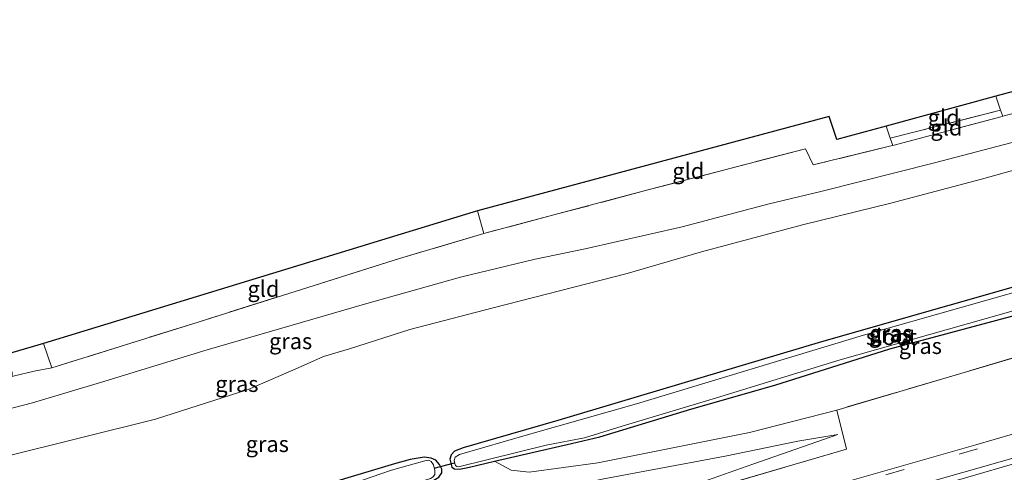
# Model space of a CAD drawing. Units: metres. Extents: x 119996 to 130002, y 544389 to 548655.
# Drawn here: x 123690 to 123844, y 545460 to 545531 of the extents above; entities that cross this region are included whole.
import ezdxf
from ezdxf.enums import TextEntityAlignment as Align

# ---------------------------------------------------------------- set-up
doc = ezdxf.new("R2010")
doc.units = ezdxf.units.M
doc.linetypes.add('IE-TERREINAFSCHEIDING', pattern=[10, 8, -2])
doc.linetypes.add('VW-3-9_STREEP', pattern=[12, 3, -9])
for name, color, linetype, lineweight in [('B-ME-GW-INSTEEKWATERGANG-L-B1', 10, 'Continuous', 25), ('B-ME-GW-KRUINLIJN-L-B1', 93, 'Continuous', 18), ('B-ME-GW-TEENLIJN-L-B1', 93, 'Continuous', 18), ('B-ME-IE-GRASLAND-GV-B6', 93, 'Continuous', 18), ('B-ME-IE-GRONDWERKLIJN-GROND_INGERICHT-GV-B6', 253, 'Continuous', 18), ('B-ME-IE-TERREINAFSCHEIDING-DOORGANG-L-B1', 8, 'IE-TERREINAFSCHEIDING-KUNSTMATIG-OPEN', 18), ('B-ME-IE-TERREINAFSCHEIDING-RASTERHEKWERK-L-B1', 8, 'IE-TERREINAFSCHEIDING', 18), ('B-ME-KG-KADASTRAAL-OPNAMEDTMGRENS-L-B1', 10, 'Continuous', 25), ('B-ME-KW-DUIKER-L-B1', 10, 'Continuous', 25), ('B-ME-OG-WATER-GV-B6', 153, 'Continuous', 18), ('B-ME-VH-VERH_SOORT-BITUMEN-GV-B6', 8, 'IE-TERREINAFSCHEIDING-NATUURLIJK-HOUTWAL', 18), ('B-ME-VW-MARKERING-39STREEP-015-L-B1', 255, 'VW-3-9_STREEP', 18), ('B-ME-VW-MARKERING-STREEP-015-L-B1', 7, 'Continuous', 18)]:
    doc.layers.add(name, color=color, linetype=linetype, lineweight=lineweight)
doc.styles.add('NLCS-ISO', font='NLCS-ISO.TTF')
doc.linetypes.add('IE-TERREINAFSCHEIDING-KUNSTMATIG-OPEN', pattern='A,7,-1.5,[67,NLCS.SHX,S=0.75,R=0,X=0,Y=0],-1.5', length=10)
doc.linetypes.add('IE-TERREINAFSCHEIDING-NATUURLIJK-HOUTWAL', pattern='A,7,-1.5,[67,NLCS.SHX,S=0.75,R=45,X=0,Y=0],-1.5,7,-1.5,[70,NLCS.SHX,S=0.75,R=0,X=0,Y=0],-1.5', length=20)

msp = doc.modelspace()

# ---------------------------------------------------------------- linework, layer by layer
at = {"layer": 'B-ME-GW-INSTEEKWATERGANG-L-B1'}
for points in [[(123894.599, 545499.137, 0.37), (123895.022, 545499.537, 0.37), (123895.147, 545499.981, 0.37), (123894.994, 545500.883, 0.37), (123894.578, 545501.993, 0.37), (123894.027, 545502.796, 0.37), (123893.206, 545503.047, 0.37), (123892.031, 545502.62, 0.37), (123885.381, 545500.494, 0.37), (123854.955, 545491.666, 0.37), (123815.093, 545480.289, 0.37), (123773.79, 545467.983, 0.37), (123758.996, 545463.734, 0.37), (123757.62, 545463.198, 0.37), (123757.069, 545462.612, 0.37), (123756.857, 545461.958, 0.37), (123757.048, 545461.311, 0.37), (123757.194, 545460.726, 0.37), (123757.596, 545460.425, 0.37), (123758.391, 545460.373, 0.37), (123759.977, 545460.709, 0.37), (123763.895, 545461.621, 0.37)], [(123763.895, 545461.621, 0.37), (123775.943, 545464.424, 0.37), (123780.383, 545465.433, 0.37), (123794.771, 545469.829, 0.37), (123807.767, 545473.544, 0.37), (123825.786, 545479.207, 0.37), (123848.369, 545485.254, 0.37), (123871.073, 545491.74, 0.37), (123888.888, 545497.146, 0.37), (123894.599, 545499.137, 0.37)], [(123750.447, 545457.295, 0.492), (123751.896, 545457.794, 0.492), (123753.401, 545458.31, 0.492), (123754.356, 545458.663, 0.492), (123755.156, 545459.131, 0.492), (123755.605, 545459.811, 0.492), (123755.63, 545460.392, 0.492), (123755.28, 545461.107, 0.492), (123754.685, 545461.801, 0.492), (123753.938, 545462.103, 0.488), (123752.861, 545462.247, 0.487), (123750.679, 545461.886, 0.488), (123748.214, 545461.227, 0.316), (123700.757, 545447.009, 0.316), (123656.785, 545434.367, 0.358), (123626.982, 545425.925, 0.358), (123597, 545417.31, 0.404), (123576.406, 545411.078, 0.492), (123572.847, 545409.994, 0.492)]]:
    msp.add_polyline3d(points, dxfattribs=at)
at = {"layer": 'B-ME-GW-KRUINLIJN-L-B1'}
for points in [[(123887.857, 545522.198, 2.367), (123886.47, 545521.735, 2.372), (123883.632, 545520.963, 2.515), (123875.736, 545519.017, 2.629), (123866.401, 545516.721, 2.713), (123848.154, 545512.355, 2.768), (123832.785, 545508.314, 2.911), (123814.986, 545503.818, 3.122), (123806.869, 545501.91, 3.353), (123793.276, 545498.307, 3.53), (123778.058, 545494.856, 3.943), (123770.27, 545493.238, 4.112), (123758.578, 545490.433, 4.263), (123743.526, 545486.216, 4.398), (123718.899, 545479.069, 4.689), (123702.188, 545473.941, 4.82), (123691.502, 545470.775, 4.975), (123677.404, 545467.144, 4.942)], [(123763.895, 545461.621, 0.37), (123766.506, 545460.253, 0.931), (123769.332, 545459.929, 0.969), (123780.086, 545461.4, 1.508), (123803.816, 545466.155, 2.776), (123817.4688, 545469.6453, 3.8941)], [(123780.729, 545452.3788, 4.463), (123791.908, 545456.82, 4.04), (123804.32, 545461.156, 4.036), (123817.633, 545465.803, 3.669)]]:
    msp.add_polyline3d(points, dxfattribs=at)
at = {"layer": 'B-ME-GW-TEENLIJN-L-B1'}
for points in [[(123561.08, 545425.26, 1.174), (123566.245, 545426.976, 1.175), (123605.824, 545438.646, 1.154), (123639.765, 545448.715, 1.057), (123687.083, 545462.328, 1.095), (123710.792, 545468.22, 1.154), (123725.302, 545472.88, 1.158), (123733.132, 545476.229, 1.137), (123737.123, 545478.029, 1.137), (123741.163, 545479.242, 1.137), (123750.636, 545482.253, 1.285), (123763.677, 545485.623, 1.162), (123784.647, 545491.028, 1.162), (123796.29, 545494.376, 1.15), (123812.101, 545498.621, 1.2), (123825.952, 545502.024, 1.221), (123840.152, 545505.772, 1.217), (123861.063, 545511.584, 1.192), (123880.527, 545516.43, 1.192), (123889.097, 545518.665, 1.181)], [(123817.633, 545465.803, 3.669), (123811.368, 545464.778, 3.336), (123800.024, 545462.441, 2.717), (123780.985, 545458.858, 1.685), (123769.05, 545456.359, 1.103), (123767.066, 545455.928, 0.99), (123757.109, 545453.356, 0.994), (123754.287, 545454.633, 1.028), (123752.279, 545455.748, 0.952), (123751.13, 545456.731, 0.733), (123750.447, 545457.295, 0.492)]]:
    msp.add_polyline3d(points, dxfattribs=at)
at = {"layer": 'B-ME-IE-GRASLAND-GV-B6'}
for points in [[(123906.663, 545529.919, 2.629), (123907.51, 545527.261, 2.506), (123902.615, 545526.145, 2.536), (123896.633, 545524.662, 2.452), (123894.68, 545524.211, 2.359), (123890.075, 545522.937, 2.359), (123887.857, 545522.198, 2.367), (123886.47, 545521.735, 2.372), (123883.632, 545520.963, 2.515), (123875.736, 545519.017, 2.629), (123866.401, 545516.721, 2.713), (123848.154, 545512.355, 2.768), (123832.785, 545508.314, 2.911), (123814.986, 545503.818, 3.122), (123806.869, 545501.91, 3.353), (123793.276, 545498.307, 3.53), (123778.058, 545494.856, 3.943), (123770.27, 545493.238, 4.112), (123758.578, 545490.433, 4.263), (123743.526, 545486.216, 4.398), (123718.899, 545479.069, 4.689), (123702.188, 545473.941, 4.82), (123691.502, 545470.775, 4.975), (123677.404, 545467.144, 4.942)], [(123688.684, 545474.999, 5.005), (123691.791, 545475.725, 4.9), (123694.538, 545476.227, 4.938), (123717.463, 545483.411, 4.832), (123749.007, 545493.344, 4.474), (123762.219, 545497.269, 4.23), (123773.766, 545500.313, 4.019), (123788.326, 545504.182, 3.787), (123812.608, 545510.523, 3.463), (123813.782, 545508.005, 3.303), (123825.72, 545510.899, 3.16), (123826.262, 545511.042, 3.153), (123843.407, 545515.579, 2.928), (123843.469, 545515.595, 2.927), (123862.48, 545520.55, 2.654), (123862.648, 545520.595, 2.653), (123877.613, 545524.628, 2.603), (123883.634, 545526.091, 2.464), (123886.611, 545526.881, 2.464), (123887.788, 545527.244, 2.463), (123888.426, 545525.013, 2.456), (123906.663, 545529.919, 2.629)], [(123677.404, 545467.144, 4.942), (123691.502, 545470.775, 4.975), (123702.188, 545473.941, 4.82), (123718.899, 545479.069, 4.689), (123743.526, 545486.216, 4.398), (123758.578, 545490.433, 4.263), (123770.27, 545493.238, 4.112), (123778.058, 545494.856, 3.943), (123793.276, 545498.307, 3.53), (123806.869, 545501.91, 3.353), (123814.986, 545503.818, 3.122), (123832.785, 545508.314, 2.911), (123848.154, 545512.355, 2.768), (123866.401, 545516.721, 2.713), (123875.736, 545519.017, 2.629), (123883.632, 545520.963, 2.515), (123886.47, 545521.735, 2.372), (123887.857, 545522.198, 2.367), (123889.097, 545518.665, 1.181)], [(123687.083, 545462.328, 1.095), (123710.792, 545468.22, 1.154), (123725.302, 545472.88, 1.158), (123733.132, 545476.229, 1.137), (123737.123, 545478.029, 1.137), (123741.163, 545479.242, 1.137), (123750.636, 545482.253, 1.285), (123763.677, 545485.623, 1.162), (123784.647, 545491.028, 1.162), (123796.29, 545494.376, 1.15), (123812.101, 545498.621, 1.2), (123825.952, 545502.024, 1.221), (123840.152, 545505.772, 1.217), (123861.063, 545511.584, 1.192), (123880.527, 545516.43, 1.192), (123889.097, 545518.665, 1.181), (123893.155, 545507.073, 0.636), (123894.363, 545503.566, 0.577)], [(123889.097, 545518.665, 1.181), (123880.527, 545516.43, 1.192), (123861.063, 545511.584, 1.192), (123840.152, 545505.772, 1.217), (123825.952, 545502.024, 1.221), (123812.101, 545498.621, 1.2), (123796.29, 545494.376, 1.15), (123784.647, 545491.028, 1.162), (123763.677, 545485.623, 1.162), (123750.636, 545482.253, 1.285), (123741.163, 545479.242, 1.137), (123737.123, 545478.029, 1.137), (123733.132, 545476.229, 1.137), (123725.302, 545472.88, 1.158), (123710.792, 545468.22, 1.154), (123687.083, 545462.328, 1.095)], [(123780.086, 545461.4, 1.508), (123769.332, 545459.929, 0.969), (123766.506, 545460.253, 0.931), (123763.895, 545461.621, 0.37), (123775.943, 545464.424, 0.37), (123780.383, 545465.433, 0.37), (123794.771, 545469.829, 0.37), (123807.767, 545473.544, 0.37), (123825.786, 545479.207, 0.37), (123848.369, 545485.254, 0.37), (123871.073, 545491.74, 0.37), (123888.888, 545497.146, 0.37), (123894.599, 545499.137, 0.37), (123895.515, 545499.408, 0.379), (123897.2326, 545493.2526, 3.2186), (123897.0999, 545493.2147, 3.8941), (123865.1365, 545483.7105, 3.8941), (123817.4688, 545469.6453, 3.8941), (123803.816, 545466.155, 2.776), (123780.086, 545461.4, 1.508)], [(123848.369, 545485.254, 0.37), (123825.786, 545479.207, 0.37), (123807.767, 545473.544, 0.37), (123794.771, 545469.829, 0.37), (123780.383, 545465.433, 0.37), (123775.943, 545464.424, 0.37), (123763.895, 545461.621, 0.37), (123759.977, 545460.709, 0.37), (123758.391, 545460.373, 0.37), (123757.596, 545460.425, 0.37), (123757.194, 545460.726, 0.37), (123757.048, 545461.311, 0.37), (123756.857, 545461.958, 0.37), (123757.069, 545462.612, 0.37), (123757.62, 545463.198, 0.37), (123758.996, 545463.734, 0.37), (123773.79, 545467.983, 0.37), (123815.093, 545480.289, 0.37), (123854.955, 545491.666, 0.37)], [(123854.955, 545491.666, 0.37), (123815.093, 545480.289, 0.37), (123773.79, 545467.983, 0.37), (123758.996, 545463.734, 0.37), (123757.62, 545463.198, 0.37), (123757.069, 545462.612, 0.37), (123756.857, 545461.958, 0.37), (123757.048, 545461.311, 0.37), (123757.194, 545460.726, 0.37), (123757.596, 545460.425, 0.37), (123758.391, 545460.373, 0.37), (123759.977, 545460.709, 0.37), (123763.895, 545461.621, 0.37), (123766.506, 545460.253, 0.931), (123769.332, 545459.929, 0.969), (123780.086, 545461.4, 1.508), (123803.816, 545466.155, 2.776), (123817.4688, 545469.6453, 3.8941), (123819.0239, 545463.5206, 3.8941), (123780.729, 545452.3788, 4.463)], [(123757.968, 545460.792, -0.058), (123758.258, 545460.759, -0.058), (123771.978, 545464.153, -0.058), (123777.983, 545465.322, -0.058), (123783.874, 545467.144, -0.058), (123798.645, 545471.563, -0.058), (123817.994, 545477.49, -0.058), (123843.64, 545484.735, -0.058), (123866.227, 545491.336, -0.058)], [(123851.815, 545489.885, -0.058), (123821.651, 545481.335, -0.058), (123786.121, 545470.617, -0.058), (123769.183, 545465.843, -0.05), (123758.414, 545462.677, -0.058), (123757.727, 545462.257, -0.058), (123757.584, 545461.743, -0.058), (123757.648, 545461.284, -0.058), (123757.781, 545460.971, -0.058), (123757.968, 545460.792, -0.058)], [(123674.1304, 545424.4141, 3.8941), (123722.0585, 545438.7351, 3.8941), (123750.7682, 545447.397, 3.8941), (123751.9048, 545444.0622, 3.8941), (123759.8991, 545446.3631, 4.6347), (123774.1417, 545450.4623, 3.8941), (123780.729, 545452.3788, 4.463), (123819.0239, 545463.5206, 3.8941), (123817.4688, 545469.6453, 3.8941), (123865.1365, 545483.7105, 3.8941)], [(123850.742, 545467.553, 3.598), (123839.274, 545464.213, 3.874), (123827.925, 545460.964, 4.004), (123816.262, 545457.621, 4.123), (123804.837, 545454.321, 4.241), (123793.212, 545450.968, 4.383), (123781.764, 545447.669, 4.493), (123770.088, 545444.327, 4.663)], [(123679.143, 545436.563, 0.492), (123697.057, 545441.284, 0.492), (123713.687, 545446.068, 0.492), (123731.602, 545451.307, 0.492), (123744.06, 545455.097, 0.492), (123750.447, 545457.295, 0.492), (123751.13, 545456.731, 0.733), (123752.279, 545455.748, 0.952), (123754.287, 545454.633, 1.028), (123757.109, 545453.356, 0.994), (123767.066, 545455.928, 0.99), (123769.05, 545456.359, 1.103), (123780.985, 545458.858, 1.685), (123800.024, 545462.441, 2.717), (123811.368, 545464.778, 3.336), (123817.633, 545465.803, 3.669), (123804.32, 545461.156, 4.036), (123791.908, 545456.82, 4.04)], [(123791.908, 545456.82, 4.04), (123804.32, 545461.156, 4.036), (123817.633, 545465.803, 3.669), (123811.368, 545464.778, 3.336), (123800.024, 545462.441, 2.717), (123780.985, 545458.858, 1.685)], [(123656.785, 545434.367, 0.358), (123700.757, 545447.009, 0.316), (123748.214, 545461.227, 0.316), (123750.679, 545461.886, 0.488), (123752.861, 545462.247, 0.487), (123753.938, 545462.103, 0.488), (123754.685, 545461.801, 0.492), (123755.28, 545461.107, 0.492), (123755.63, 545460.392, 0.492), (123755.605, 545459.811, 0.492), (123755.156, 545459.131, 0.492), (123754.356, 545458.663, 0.492), (123753.401, 545458.31, 0.492), (123751.896, 545457.794, 0.492), (123750.447, 545457.295, 0.492), (123744.06, 545455.097, 0.492), (123731.602, 545451.307, 0.492), (123713.687, 545446.068, 0.492), (123697.057, 545441.284, 0.492), (123679.143, 545436.563, 0.492)], [(123686.996, 545439.496, -0.05), (123702.665, 545443.846, -0.05), (123719.351, 545448.748, -0.05), (123735.97, 545453.417, -0.05), (123753.874, 545458.956, -0.05), (123754.265, 545459.199, -0.05), (123754.531, 545459.555, -0.05), (123754.534, 545460.209, -0.05), (123754.299, 545461.066, -0.05), (123753.982, 545461.58, -0.05), (123753.604, 545461.789, -0.05), (123752.943, 545461.682, -0.05), (123747.744, 545460.246, -0.05), (123736.97, 545456.559, -0.05), (123722.655, 545452.292, -0.05), (123705.742, 545447.425, -0.05), (123688.511, 545442.736, -0.05)], [(123755.605, 545459.811, 0.492), (123755.63, 545460.392, 0.492), (123755.28, 545461.107, 0.492), (123754.685, 545461.801, 0.492), (123753.938, 545462.103, 0.488), (123752.861, 545462.247, 0.487), (123750.679, 545461.886, 0.488), (123748.214, 545461.227, 0.316), (123700.757, 545447.009, 0.316)]]:
    msp.add_polyline3d(points, dxfattribs=at)
at = {"layer": 'B-ME-IE-GRONDWERKLIJN-GROND_INGERICHT-GV-B6'}
for points in [[(123842.399, 545518.72, 2.969), (123861.233, 545523.825, 2.697), (123862.648, 545520.595, 2.653), (123862.48, 545520.55, 2.654), (123843.469, 545515.595, 2.927), (123843.136, 545516.568, 2.94), (123842.399, 545518.72, 2.969)], [(123825.233, 545514.067, 3.177), (123842.399, 545518.72, 2.969), (123843.136, 545516.568, 2.94), (123825.864, 545512.164, 3.168), (123825.233, 545514.067, 3.177)], [(123761.216, 545500.799, 4.294), (123816.273, 545515.543, 3.32), (123817.492, 545511.971, 3.278), (123825.233, 545514.067, 3.177), (123825.864, 545512.164, 3.168), (123826.262, 545511.042, 3.153), (123825.72, 545510.899, 3.16), (123813.782, 545508.005, 3.303), (123812.608, 545510.523, 3.463), (123788.326, 545504.182, 3.787), (123773.766, 545500.313, 4.019), (123762.219, 545497.269, 4.23), (123761.216, 545500.799, 4.294)], [(123825.864, 545512.164, 3.168), (123843.136, 545516.568, 2.94), (123843.469, 545515.595, 2.927), (123843.407, 545515.579, 2.928), (123826.262, 545511.042, 3.153), (123825.864, 545512.164, 3.168)], [(123693.224, 545480.067, 4.903), (123761.216, 545500.799, 4.294), (123762.219, 545497.269, 4.23), (123749.007, 545493.344, 4.474), (123717.463, 545483.411, 4.832), (123694.538, 545476.227, 4.938), (123693.224, 545480.067, 4.903)], [(123536.861, 545432.064, 3.683), (123623.299, 545459.575, 4.398), (123693.224, 545480.067, 4.903), (123694.538, 545476.227, 4.938), (123691.791, 545475.725, 4.9), (123688.684, 545474.999, 5.005), (123688.328, 545474.887, 5.004), (123688.351, 545475.5, 4.95), (123688.132, 545476.033, 4.95), (123687.522, 545476.546, 4.95), (123686.35, 545477.003, 4.946), (123664.383, 545470.524, 4.803), (123617.653, 545456.86, 4.348), (123575.892, 545443.827, 4.086), (123544.324, 545433.439, 3.707), (123537.195, 545430.978, 3.729), (123536.861, 545432.064, 3.683)]]:
    msp.add_polyline3d(points, dxfattribs=at)
at = {"layer": 'B-ME-IE-TERREINAFSCHEIDING-DOORGANG-L-B1'}
msp.add_line((123691.791, 545475.725, 4.9), (123688.684, 545474.999, 5.005), dxfattribs=at)
at = {"layer": 'B-ME-IE-TERREINAFSCHEIDING-RASTERHEKWERK-L-B1'}
for p, q in [((123843.136, 545516.568, 2.94), (123842.399, 545518.72, 2.969)), ((123843.136, 545516.568, 2.94), (123825.864, 545512.164, 3.168)), ((123843.469, 545515.595, 2.927), (123843.136, 545516.568, 2.94)), ((123825.864, 545512.164, 3.168), (123825.233, 545514.067, 3.177)), ((123826.262, 545511.042, 3.153), (123825.864, 545512.164, 3.168)), ((123762.219, 545497.269, 4.23), (123761.216, 545500.799, 4.294)), ((123694.538, 545476.227, 4.938), (123693.224, 545480.067, 4.903)), ((123694.538, 545476.227, 4.938), (123691.791, 545475.725, 4.9))]:
    msp.add_line(p, q, dxfattribs=at)
for points in [[(123862.648, 545520.595, 2.653), (123862.48, 545520.55, 2.654), (123843.469, 545515.595, 2.927)], [(123843.469, 545515.595, 2.927), (123843.407, 545515.579, 2.928), (123826.262, 545511.042, 3.153)], [(123826.262, 545511.042, 3.153), (123825.72, 545510.899, 3.16), (123813.782, 545508.005, 3.303), (123812.608, 545510.523, 3.463), (123788.326, 545504.182, 3.787), (123773.766, 545500.313, 4.019), (123762.219, 545497.269, 4.23)], [(123916.5786, 545498.7766, 3.6287), (123897.2326, 545493.2526, 3.2186), (123897.0999, 545493.2147, 3.8941), (123865.1365, 545483.7105, 3.8941), (123817.4688, 545469.6453, 3.8941)], [(123762.219, 545497.269, 4.23), (123749.007, 545493.344, 4.474), (123717.463, 545483.411, 4.832), (123694.538, 545476.227, 4.938)], [(123817.4688, 545469.6453, 3.8941), (123819.0239, 545463.5206, 3.8941), (123780.729, 545452.3788, 4.463)]]:
    msp.add_polyline3d(points, dxfattribs=at)
at = {"layer": 'B-ME-KG-KADASTRAAL-OPNAMEDTMGRENS-L-B1'}
msp.add_polyline3d([(123906.663, 545529.919, 2.629), (123888.426, 545525.013, 2.456), (123887.788, 545527.244, 2.463), (123886.701, 545530.704, 2.582), (123875.982, 545527.822, 2.617), (123861.233, 545523.825, 2.697), (123842.399, 545518.72, 2.969), (123825.233, 545514.067, 3.177), (123817.492, 545511.971, 3.278), (123816.273, 545515.543, 3.32), (123761.216, 545500.799, 4.294), (123693.224, 545480.067, 4.903), (123623.299, 545459.575, 4.398), (123536.861, 545432.064, 3.683)], dxfattribs=at)
at = {"layer": 'B-ME-KW-DUIKER-L-B1'}
msp.add_line((123754.437, 545460.563, -0.05), (123757.631, 545461.406, -0.058), dxfattribs=at)
at = {"layer": 'B-ME-OG-WATER-GV-B6'}
for points in [[(123866.227, 545491.336, -0.058), (123843.64, 545484.735, -0.058), (123817.994, 545477.49, -0.058), (123798.645, 545471.563, -0.058), (123783.874, 545467.144, -0.058), (123777.983, 545465.322, -0.058), (123771.978, 545464.153, -0.058)], [(123771.978, 545464.153, -0.058), (123758.258, 545460.759, -0.058), (123757.968, 545460.792, -0.058), (123757.781, 545460.971, -0.058), (123757.648, 545461.284, -0.058), (123757.584, 545461.743, -0.058), (123757.727, 545462.257, -0.058), (123758.414, 545462.677, -0.058), (123769.183, 545465.843, -0.05), (123786.121, 545470.617, -0.058), (123821.651, 545481.335, -0.058), (123851.815, 545489.885, -0.058)], [(123688.511, 545442.736, -0.05), (123705.742, 545447.425, -0.05), (123722.655, 545452.292, -0.05), (123736.97, 545456.559, -0.05), (123747.744, 545460.246, -0.05), (123752.943, 545461.682, -0.05), (123753.604, 545461.789, -0.05), (123753.982, 545461.58, -0.05), (123754.299, 545461.066, -0.05), (123754.534, 545460.209, -0.05), (123754.531, 545459.555, -0.05), (123754.265, 545459.199, -0.05), (123753.874, 545458.956, -0.05), (123735.97, 545453.417, -0.05), (123719.351, 545448.748, -0.05), (123702.665, 545443.846, -0.05), (123686.996, 545439.496, -0.05)]]:
    msp.add_polyline3d(points, dxfattribs=at)
at = {"layer": 'B-ME-VH-VERH_SOORT-BITUMEN-GV-B6'}
msp.add_polyline3d([(123689.469, 545421.107, 5.455), (123700.901, 545424.397, 5.411), (123712.385, 545427.751, 5.334), (123723.863, 545431.034, 5.258), (123735.455, 545434.396, 5.123), (123746.967, 545437.699, 4.988), (123758.622, 545441.007, 4.821), (123770.088, 545444.327, 4.663), (123781.764, 545447.669, 4.493), (123793.212, 545450.968, 4.383), (123804.837, 545454.321, 4.241), (123816.262, 545457.621, 4.123), (123827.925, 545460.964, 4.004), (123839.274, 545464.213, 3.874), (123850.742, 545467.553, 3.598)], dxfattribs=at)
at = {"layer": 'B-ME-VW-MARKERING-39STREEP-015-L-B1'}
msp.add_polyline3d([(123919.722, 545486.597, 3.555), (123908.249, 545483.301, 3.504), (123896.789, 545480.021, 3.551), (123885.348, 545476.752, 3.56), (123873.859, 545473.471, 3.637), (123862.424, 545470.211, 3.734), (123850.953, 545466.906, 3.628), (123839.51, 545463.586, 3.904), (123828.055, 545460.324, 4.031), (123816.517, 545457.04, 4.155), (123805.009, 545453.717, 4.291), (123793.458, 545450.375, 4.426), (123781.888, 545447.047, 4.506), (123770.384, 545443.718, 4.704), (123758.778, 545440.398, 4.81), (123747.218, 545437.093, 5.039), (123735.661, 545433.756, 5.17), (123724.11, 545430.412, 5.259), (123712.578, 545427.111, 5.366), (123701.086, 545423.821, 5.42), (123689.644, 545420.526, 5.465), (123678.134, 545417.217, 5.493)], dxfattribs=at)
at = {"layer": 'B-ME-VW-MARKERING-STREEP-015-L-B1'}
for points in [[(123923.166, 545484.548, 3.609), (123911.958, 545481.35, 3.602), (123900.208, 545477.963, 3.604), (123889.19, 545474.785, 3.632), (123871.278, 545469.662, 3.746), (123854.788, 545464.931, 3.868), (123843.047, 545461.563, 3.984), (123831.675, 545458.311, 4.09), (123816.87, 545454.055, 4.282), (123801.7, 545449.723, 4.461), (123787.763, 545445.68, 4.606), (123772.095, 545441.105, 4.809), (123758.052, 545437.084, 4.958), (123743.254, 545432.906, 5.181), (123728.675, 545428.691, 5.333), (123714.129, 545424.441, 5.45), (123699.106, 545420.185, 5.57), (123682.645, 545415.443, 5.6)], [(123682.972, 545414.52, 5.605), (123699.225, 545419.179, 5.563), (123714.371, 545423.539, 5.45), (123728.922, 545427.752, 5.341), (123743.576, 545431.948, 5.195), (123758.168, 545436.137, 4.971), (123772.352, 545440.171, 4.813), (123787.972, 545444.738, 4.62), (123802.071, 545448.722, 4.441), (123817.055, 545453.116, 4.278), (123831.898, 545457.366, 4.102), (123843.394, 545460.684, 3.974), (123854.872, 545463.997, 3.855), (123871.621, 545468.744, 3.722), (123889.442, 545473.896, 3.633), (123900.545, 545477.083, 3.607), (123912.066, 545480.34, 3.598), (123923.538, 545483.666, 3.606)]]:
    msp.add_polyline3d(points, dxfattribs=at)

# ---------------------------------------------------------------- texts
at = {"layer": 'B-ME-IE-GRASLAND-GV-B6', "ltscale": 0.2, "style": 'NLCS-ISO'}
for p in [(123825.8675, 545481.4565), (123826.002, 545481.71), (123731.949, 545480.4175), (123830.5638, 545479.6685), (123723.5335, 545473.729), (123728.2975, 545464.3295)]:
    msp.add_text('gras', height=2.5, dxfattribs=at).set_placement(p, align=Align.MIDDLE_CENTER)
at = {"layer": 'B-ME-IE-GRONDWERKLIJN-GROND_INGERICHT-GV-B6', "ltscale": 0.2, "style": 'NLCS-ISO'}
for p in [(123834.2166, 545515.3941), (123834.6457, 545513.8331), (123794.2327, 545507.048), (123727.6994, 545488.6019)]:
    msp.add_text('gld', height=2.5, dxfattribs=at).set_placement(p, align=Align.MIDDLE_CENTER)
at = {"layer": 'B-ME-OG-WATER-GV-B6', "ltscale": 0.2, "style": 'NLCS-ISO'}
msp.add_text('sloot', height=2.5, dxfattribs=at).set_placement((123826.0318, 545481.07), align=Align.MIDDLE_CENTER)

doc.saveas('drawing.dxf')
